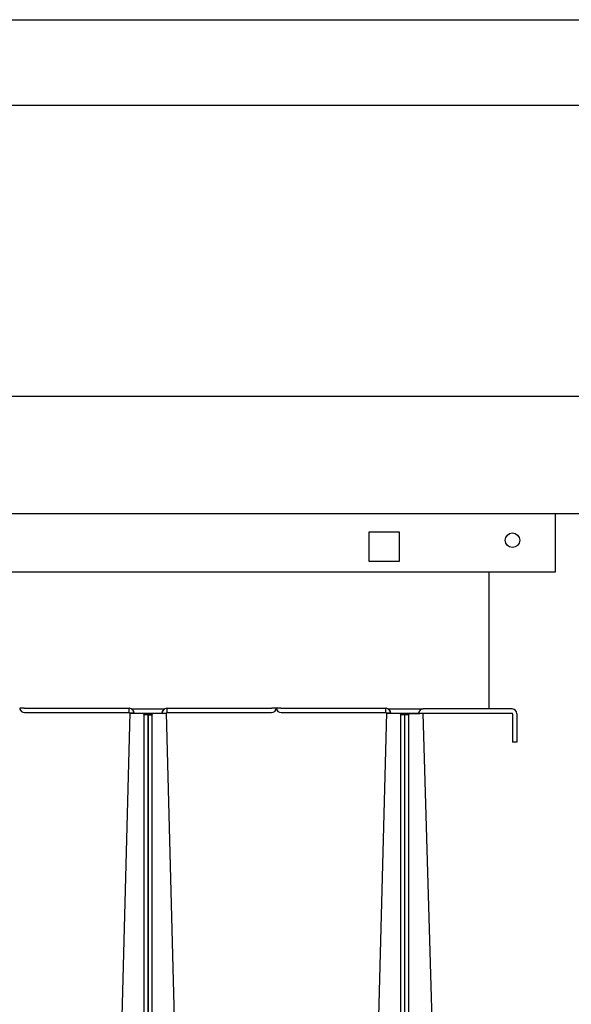
# Model space of a CAD drawing. Units: inches. Extents: x 1 to 296, y 0 to 210.
# Drawn here: x 225 to 229, y 141 to 146 of the extents above; entities that cross this region are included whole.
import ezdxf

# ---------------------------------------------------------------- set-up
doc = ezdxf.new("R2010")
doc.units = ezdxf.units.IN
doc.header["$MEASUREMENT"] = 0
doc.layers.add('Calque 1', color=7, linetype='Continuous')

# ---------------------------------------------------------------- blocks, each defined once
blk = doc.blocks.new('block 498')
at = {"layer": 'Calque 1', "color": 7, "lineweight": 25}
blk.add_lwpolyline([(205.5225, 146.3297), (229.3791, 146.3297)], dxfattribs=at)
blk = doc.blocks.new('block 680')
at = {"layer": 'Calque 1', "color": 7, "lineweight": 25}
blk.add_lwpolyline([(227.3265, 143.1738), (227.3265, 143.3481)], dxfattribs=at)
blk = doc.blocks.new('block 681')
at = {"layer": 'Calque 1', "color": 7, "lineweight": 25}
blk.add_lwpolyline([(227.3265, 143.3481), (227.5012, 143.3481)], dxfattribs=at)
blk = doc.blocks.new('block 682')
at = {"layer": 'Calque 1', "color": 7, "lineweight": 25}
blk.add_lwpolyline([(227.5012, 143.1738), (227.3265, 143.1738)], dxfattribs=at)
blk = doc.blocks.new('block 683')
at = {"layer": 'Calque 1', "color": 7, "lineweight": 25}
blk.add_lwpolyline([(227.5012, 143.3481), (227.5012, 143.1738)], dxfattribs=at)
blk = doc.blocks.new('block 688')
at = {"layer": 'Calque 1', "color": 7, "lineweight": 25}
blk.add_lwpolyline([(228.41, 143.1114), (218.6962, 143.1114)], dxfattribs=at)
blk = doc.blocks.new('block 689')
at = {"layer": 'Calque 1', "color": 7, "lineweight": 25}
blk.add_lwpolyline([(228.41, 143.4527), (228.41, 143.1114)], dxfattribs=at)
blk = doc.blocks.new('block 691')
at = {"layer": 'Calque 1', "color": 7, "lineweight": 25}
blk.add_open_spline([(228.2033, 143.2983), (228.2033, 143.3218), (228.1843, 143.3407), (228.1609, 143.3407), (228.1378, 143.3407), (228.1189, 143.3218), (228.1189, 143.2983), (228.1189, 143.2749), (228.1378, 143.2559), (228.1609, 143.2559), (228.1843, 143.2559), (228.2033, 143.2749), (228.2033, 143.2983), (228.2033, 143.2983), (228.2033, 143.2983), (228.2033, 143.2983), (228.2033, 143.2983), (228.2033, 143.2983), (228.2033, 143.2983)], degree=3, knots=[0, 0, 0, 0, 1, 1, 1, 2, 2, 2, 3, 3, 3, 4, 4, 4, 5, 5, 5, 6, 6, 6, 6], dxfattribs=at)
blk = doc.blocks.new('block 698')
at = {"layer": 'Calque 1', "color": 7, "lineweight": 25}
blk.add_lwpolyline([(206.0151, 145.8315), (229.3846, 145.8315)], dxfattribs=at)
blk = doc.blocks.new('block 795')
at = {"layer": 'Calque 1', "color": 7, "lineweight": 25}
blk.add_lwpolyline([(229.9172, 143.4527), (205.5073, 143.4527)], dxfattribs=at)
blk = doc.blocks.new('block 805')
at = {"layer": 'Calque 1', "color": 7, "lineweight": 25}
blk.add_lwpolyline([(205.283, 144.1377), (230.1411, 144.1377)], dxfattribs=at)
blk = doc.blocks.new('block 905')
at = {"layer": 'Calque 1', "color": 7, "lineweight": 25}
blk.add_lwpolyline([(227.639, 142.2913), (227.9111, 133.025)], dxfattribs=at)
blk = doc.blocks.new('block 906')
at = {"layer": 'Calque 1', "color": 7, "lineweight": 25}
blk.add_lwpolyline([(227.6138, 142.2906), (227.639, 142.2913)], dxfattribs=at)
blk = doc.blocks.new('block 907')
at = {"layer": 'Calque 1', "color": 7, "lineweight": 25}
blk.add_lwpolyline([(227.6114, 142.2898), (227.6131, 142.2899), (227.6149, 142.2899), (227.6169, 142.2899), (227.6186, 142.2901), (227.6204, 142.2901), (227.6217, 142.2901), (227.6235, 142.2903), (227.6252, 142.2903), (227.6266, 142.2905), (227.6279, 142.2905), (227.6293, 142.2905), (227.6307, 142.2906), (227.6321, 142.2906), (227.6331, 142.2908), (227.6341, 142.2908), (227.6352, 142.291), (227.6359, 142.291), (227.6369, 142.291), (227.6372, 142.2912), (227.6379, 142.2912), (227.6383, 142.2912), (227.6386, 142.2913), (227.6386, 142.2913), (227.639, 142.2913)], dxfattribs=at)
blk = doc.blocks.new('block 908')
at = {"layer": 'Calque 1', "color": 7, "lineweight": 25}
blk.add_open_spline([(227.6138, 142.2906), (227.6138, 142.2906), (227.6138, 142.2906), (227.6138, 142.2906), (227.6138, 142.2906), (227.6138, 142.2906), (227.6138, 142.2906), (227.6138, 142.2906), (227.6138, 142.2906), (227.6138, 142.2906), (227.6138, 142.2906), (227.6138, 142.2906), (227.6138, 142.2906), (227.6138, 142.2906), (227.6138, 142.2906), (227.6138, 142.2906), (227.6138, 142.2906), (227.6138, 142.2906), (227.6138, 142.2906), (227.6138, 142.2906), (227.6135, 142.2906), (227.6135, 142.2906), (227.6135, 142.2906), (227.6135, 142.2906), (227.6135, 142.2906), (227.6135, 142.2906), (227.6135, 142.2906), (227.6135, 142.2906), (227.6135, 142.2906), (227.6135, 142.2906), (227.6135, 142.2906), (227.6135, 142.2906), (227.6131, 142.2906), (227.6131, 142.2906), (227.6131, 142.2906), (227.6131, 142.2906), (227.6131, 142.2906), (227.6131, 142.2906), (227.6131, 142.2906), (227.6131, 142.2906), (227.6131, 142.2906), (227.6128, 142.2906), (227.6128, 142.2906), (227.6128, 142.2906), (227.6128, 142.2906), (227.6128, 142.2906), (227.6128, 142.2906), (227.6128, 142.2906), (227.6128, 142.2906), (227.6128, 142.2906), (227.6124, 142.2906), (227.6124, 142.2906), (227.6124, 142.2906), (227.6124, 142.2906), (227.6124, 142.2906), (227.6124, 142.2906), (227.6121, 142.2906), (227.6121, 142.2906), (227.6121, 142.2906), (227.6121, 142.2906), (227.6121, 142.2906), (227.6121, 142.2906), (227.6118, 142.2906), (227.6118, 142.2906), (227.6118, 142.2906), (227.6118, 142.2906), (227.6118, 142.2906), (227.6118, 142.2906), (227.6114, 142.2906), (227.6114, 142.2906), (227.6114, 142.2906), (227.6114, 142.2906), (227.6114, 142.2906)], degree=3, knots=[0, 0, 0, 0, 1, 1, 1, 2, 2, 2, 3, 3, 3, 4, 4, 4, 5, 5, 5, 6, 6, 6, 7, 7, 7, 8, 8, 8, 9, 9, 9, 10, 10, 10, 11, 11, 11, 12, 12, 12, 13, 13, 13, 14, 14, 14, 15, 15, 15, 16, 16, 16, 17, 17, 17, 18, 18, 18, 19, 19, 19, 20, 20, 20, 21, 21, 21, 22, 22, 22, 23, 23, 23, 24, 24, 24, 24], dxfattribs=at)
blk = doc.blocks.new('block 921')
at = {"layer": 'Calque 1', "color": 7, "lineweight": 25}
blk.add_open_spline([(228.1867, 142.2882), (228.1867, 142.3034), (228.1743, 142.3156), (228.1595, 142.3156), (228.1595, 142.3156), (228.1595, 142.3156), (228.1595, 142.3156)], degree=3, knots=[0, 0, 0, 0, 1, 1, 1, 2, 2, 2, 2], dxfattribs=at)
blk = doc.blocks.new('block 922')
at = {"layer": 'Calque 1', "color": 7, "lineweight": 25}
blk.add_open_spline([(228.1619, 142.2882), (228.1619, 142.2896), (228.1609, 142.2906), (228.1595, 142.2906)], degree=3, dxfattribs=at)
blk = doc.blocks.new('block 923')
at = {"layer": 'Calque 1', "color": 7, "lineweight": 25}
blk.add_lwpolyline([(227.6414, 142.2906), (228.1595, 142.2906)], dxfattribs=at)
blk = doc.blocks.new('block 924')
at = {"layer": 'Calque 1', "color": 7, "lineweight": 25}
blk.add_lwpolyline([(228.1595, 142.3156), (227.6414, 142.3156)], dxfattribs=at)
blk = doc.blocks.new('block 925')
at = {"layer": 'Calque 1', "color": 7, "lineweight": 25}
blk.add_open_spline([(227.6414, 142.3156), (227.6273, 142.3158), (227.6152, 142.3046), (227.6142, 142.2906)], degree=3, dxfattribs=at)
blk = doc.blocks.new('block 926')
at = {"layer": 'Calque 1', "color": 7, "lineweight": 25}
blk.add_open_spline([(227.6414, 142.2906), (227.64, 142.2906), (227.639, 142.2896), (227.639, 142.2882), (227.639, 142.2882), (227.639, 142.288), (227.639, 142.288)], degree=3, knots=[0, 0, 0, 0, 1, 1, 1, 2, 2, 2, 2], dxfattribs=at)
blk = doc.blocks.new('block 928')
at = {"layer": 'Calque 1', "color": 7, "lineweight": 25}
blk.add_lwpolyline([(227.5604, 142.2891), (227.5587, 142.2891), (227.557, 142.2891), (227.5549, 142.2891), (227.5532, 142.2891), (227.5515, 142.2891), (227.5497, 142.2891), (227.5484, 142.2889), (227.5466, 142.2889), (227.5453, 142.2889), (227.5439, 142.2889), (227.5422, 142.2889), (227.5411, 142.2887), (227.5397, 142.2887), (227.5387, 142.2887), (227.5377, 142.2887), (227.5366, 142.2886), (227.536, 142.2886), (227.5349, 142.2886), (227.5346, 142.2884), (227.5339, 142.2884), (227.5335, 142.2884), (227.5332, 142.2884), (227.5332, 142.2882), (227.5329, 142.2882)], dxfattribs=at)
blk = doc.blocks.new('block 929')
at = {"layer": 'Calque 1', "color": 7, "lineweight": 25}
blk.add_open_spline([(227.558, 142.2882), (227.558, 142.2882), (227.558, 142.2882), (227.558, 142.2882), (227.558, 142.2882), (227.558, 142.2882), (227.558, 142.2882), (227.558, 142.2882), (227.558, 142.2882), (227.558, 142.2882), (227.558, 142.2882), (227.558, 142.2882), (227.558, 142.2882), (227.558, 142.2882), (227.558, 142.2882), (227.558, 142.2882), (227.558, 142.2882), (227.558, 142.2882), (227.558, 142.2882), (227.558, 142.2882), (227.558, 142.2882), (227.558, 142.2882), (227.558, 142.2882), (227.5584, 142.2882), (227.5584, 142.2882), (227.5584, 142.2882), (227.5584, 142.2882), (227.5584, 142.2882), (227.5584, 142.2882), (227.5584, 142.2882), (227.5584, 142.2882), (227.5584, 142.2882), (227.5584, 142.2882), (227.5584, 142.2882), (227.5584, 142.2882), (227.5587, 142.2882), (227.5587, 142.2882), (227.5587, 142.2882), (227.5587, 142.2882), (227.5587, 142.2882), (227.5587, 142.2882), (227.559, 142.2882), (227.559, 142.2882), (227.559, 142.2882), (227.559, 142.2884), (227.559, 142.2884), (227.559, 142.2884), (227.559, 142.2884), (227.559, 142.2884), (227.559, 142.2884), (227.5594, 142.2884), (227.5594, 142.2884), (227.5594, 142.2884), (227.5594, 142.2884), (227.5594, 142.2884), (227.5594, 142.2884), (227.5597, 142.2884), (227.5597, 142.2884), (227.5597, 142.2884), (227.5597, 142.2884), (227.5597, 142.2884), (227.5597, 142.2884), (227.5601, 142.2884), (227.5601, 142.2884), (227.5601, 142.2884), (227.5601, 142.2884), (227.5601, 142.2884), (227.5601, 142.2884), (227.5604, 142.2884), (227.5604, 142.2884), (227.5604, 142.2884), (227.5604, 142.2884), (227.5604, 142.2884)], degree=3, knots=[0, 0, 0, 0, 1, 1, 1, 2, 2, 2, 3, 3, 3, 4, 4, 4, 5, 5, 5, 6, 6, 6, 7, 7, 7, 8, 8, 8, 9, 9, 9, 10, 10, 10, 11, 11, 11, 12, 12, 12, 13, 13, 13, 14, 14, 14, 15, 15, 15, 16, 16, 16, 17, 17, 17, 18, 18, 18, 19, 19, 19, 20, 20, 20, 21, 21, 21, 22, 22, 22, 23, 23, 23, 24, 24, 24, 24], dxfattribs=at)
blk = doc.blocks.new('block 930')
at = {"layer": 'Calque 1', "color": 7, "lineweight": 25}
blk.add_lwpolyline([(227.5604, 142.2891), (227.5604, 142.2884)], dxfattribs=at)
blk = doc.blocks.new('block 933')
at = {"layer": 'Calque 1', "color": 7, "lineweight": 25}
blk.add_lwpolyline([(227.6114, 142.2906), (227.5604, 142.2891)], dxfattribs=at)
blk = doc.blocks.new('block 934')
at = {"layer": 'Calque 1', "color": 7, "lineweight": 25}
blk.add_lwpolyline([(227.5604, 142.2884), (227.6114, 142.2898)], dxfattribs=at)
blk = doc.blocks.new('block 935')
at = {"layer": 'Calque 1', "color": 7, "lineweight": 25}
blk.add_lwpolyline([(227.5335, 142.2884), (227.5335, 142.2884), (227.5342, 142.2884), (227.5346, 142.2886), (227.5353, 142.2886), (227.536, 142.2886), (227.5366, 142.2886), (227.5373, 142.2887), (227.5384, 142.2887), (227.5394, 142.2887), (227.5404, 142.2887), (227.5415, 142.2889), (227.5425, 142.2889), (227.5439, 142.2889), (227.5453, 142.2889), (227.5466, 142.2889), (227.548, 142.2889), (227.5494, 142.2891), (227.5508, 142.2891), (227.5525, 142.2891), (227.5539, 142.2891), (227.5556, 142.2891), (227.5573, 142.2891), (227.5587, 142.2891), (227.5604, 142.2891)], dxfattribs=at)
blk = doc.blocks.new('block 938')
at = {"layer": 'Calque 1', "color": 7, "lineweight": 25}
blk.add_lwpolyline([(227.558, 142.2815), (227.558, 142.2882)], dxfattribs=at)
blk = doc.blocks.new('block 939')
at = {"layer": 'Calque 1', "color": 7, "lineweight": 25}
blk.add_lwpolyline([(227.558, 132.997), (227.558, 142.2815)], dxfattribs=at)
blk = doc.blocks.new('block 940')
at = {"layer": 'Calque 1', "color": 7, "lineweight": 25}
blk.add_lwpolyline([(227.5329, 142.2882), (227.5332, 142.2815)], dxfattribs=at)
blk = doc.blocks.new('block 941')
at = {"layer": 'Calque 1', "color": 7, "lineweight": 25}
blk.add_lwpolyline([(227.558, 142.2815), (227.5332, 142.2815)], dxfattribs=at)
blk = doc.blocks.new('block 942')
at = {"layer": 'Calque 1', "color": 7, "lineweight": 25}
blk.add_lwpolyline([(227.5332, 142.2815), (227.5332, 132.997)], dxfattribs=at)
blk = doc.blocks.new('block 943')
at = {"layer": 'Calque 1', "color": 7, "lineweight": 25}
blk.add_lwpolyline([(228.1867, 142.2882), (228.1867, 142.1213)], dxfattribs=at)
blk = doc.blocks.new('block 944')
at = {"layer": 'Calque 1', "color": 7, "lineweight": 25}
blk.add_lwpolyline([(228.1619, 142.2882), (228.1619, 142.1213)], dxfattribs=at)
blk = doc.blocks.new('block 945')
at = {"layer": 'Calque 1', "color": 7, "lineweight": 25}
blk.add_lwpolyline([(228.1867, 142.1213), (228.1619, 142.1213)], dxfattribs=at)
blk = doc.blocks.new('block 984')
at = {"layer": 'Calque 1', "color": 7, "lineweight": 25}
blk.add_lwpolyline([(226.8118, 142.322), (226.8118, 142.3194)], dxfattribs=at)
blk = doc.blocks.new('block 985')
at = {"layer": 'Calque 1', "color": 7, "lineweight": 25}
blk.add_lwpolyline([(226.787, 142.3194), (226.787, 142.3194)], dxfattribs=at)
blk = doc.blocks.new('block 986')
at = {"layer": 'Calque 1', "color": 7, "lineweight": 25}
blk.add_lwpolyline([(226.8118, 142.3194), (226.787, 142.3194)], dxfattribs=at)
blk = doc.blocks.new('block 987')
at = {"layer": 'Calque 1', "color": 7, "lineweight": 25}
blk.add_lwpolyline([(226.7853, 142.3194), (226.7853, 142.3194)], dxfattribs=at)
blk = doc.blocks.new('block 988')
at = {"layer": 'Calque 1', "color": 7, "lineweight": 25}
blk.add_lwpolyline([(226.7853, 142.3194), (226.7605, 142.3194)], dxfattribs=at)
blk = doc.blocks.new('block 989')
at = {"layer": 'Calque 1', "color": 7, "lineweight": 25}
blk.add_lwpolyline([(226.7605, 142.3194), (226.7605, 142.322)], dxfattribs=at)
blk = doc.blocks.new('block 990')
at = {"layer": 'Calque 1', "color": 7, "lineweight": 25}
blk.add_open_spline([(226.7581, 142.2946), (226.7722, 142.2944), (226.7842, 142.3054), (226.7853, 142.3194)], degree=3, dxfattribs=at)
blk = doc.blocks.new('block 991')
at = {"layer": 'Calque 1', "color": 7, "lineweight": 25}
blk.add_open_spline([(226.7581, 142.3194), (226.7594, 142.3194), (226.7605, 142.3206), (226.7605, 142.322)], degree=3, dxfattribs=at)
blk = doc.blocks.new('block 992')
at = {"layer": 'Calque 1', "color": 7, "lineweight": 25}
blk.add_lwpolyline([(226.1483, 142.3194), (226.7581, 142.3194)], dxfattribs=at)
blk = doc.blocks.new('block 993')
at = {"layer": 'Calque 1', "color": 7, "lineweight": 25}
blk.add_lwpolyline([(226.1483, 142.2946), (226.7581, 142.2946)], dxfattribs=at)
blk = doc.blocks.new('block 994')
at = {"layer": 'Calque 1', "color": 7, "lineweight": 25}
blk.add_lwpolyline([(226.1483, 142.3194), (226.1483, 142.2946)], dxfattribs=at)
blk = doc.blocks.new('block 997')
at = {"layer": 'Calque 1', "color": 7, "lineweight": 25}
blk.add_open_spline([(226.1183, 142.2912), (226.1197, 142.2912), (226.1207, 142.2913), (226.1207, 142.2913)], degree=3, dxfattribs=at)
blk = doc.blocks.new('block 998')
at = {"layer": 'Calque 1', "color": 7, "lineweight": 25}
blk.add_open_spline([(226.1183, 142.2905), (226.1335, 142.2908), (226.1459, 142.2915), (226.1459, 142.292), (226.1459, 142.292), (226.1459, 142.292), (226.1459, 142.292)], degree=3, knots=[0, 0, 0, 0, 1, 1, 1, 2, 2, 2, 2], dxfattribs=at)
blk = doc.blocks.new('block 999')
at = {"layer": 'Calque 1', "color": 7, "lineweight": 25}
blk.add_lwpolyline([(226.1207, 142.2913), (226.1459, 142.292)], dxfattribs=at)
blk = doc.blocks.new('block 1000')
at = {"layer": 'Calque 1', "color": 7, "lineweight": 25}
blk.add_open_spline([(226.1483, 142.3194), (226.1331, 142.3194), (226.1207, 142.3072), (226.1207, 142.292), (226.1207, 142.2918), (226.1207, 142.2915), (226.1207, 142.2913)], degree=3, knots=[0, 0, 0, 0, 1, 1, 1, 2, 2, 2, 2], dxfattribs=at)
blk = doc.blocks.new('block 1001')
at = {"layer": 'Calque 1', "color": 7, "lineweight": 25}
blk.add_open_spline([(226.1483, 142.2946), (226.1469, 142.2946), (226.1459, 142.2934), (226.1459, 142.292), (226.1459, 142.292), (226.1459, 142.292), (226.1459, 142.292)], degree=3, knots=[0, 0, 0, 0, 1, 1, 1, 2, 2, 2, 2], dxfattribs=at)
blk = doc.blocks.new('block 1002')
at = {"layer": 'Calque 1', "color": 7, "lineweight": 25}
blk.add_open_spline([(226.787, 142.3194), (226.788, 142.3054), (226.8001, 142.2944), (226.8142, 142.2946)], degree=3, dxfattribs=at)
blk = doc.blocks.new('block 1003')
at = {"layer": 'Calque 1', "color": 7, "lineweight": 25}
blk.add_open_spline([(226.8118, 142.322), (226.8118, 142.3206), (226.8128, 142.3194), (226.8142, 142.3194)], degree=3, dxfattribs=at)
blk = doc.blocks.new('block 1004')
at = {"layer": 'Calque 1', "color": 7, "lineweight": 25}
blk.add_lwpolyline([(226.8142, 142.2946), (227.424, 142.2946)], dxfattribs=at)
blk = doc.blocks.new('block 1005')
at = {"layer": 'Calque 1', "color": 7, "lineweight": 25}
blk.add_lwpolyline([(226.8142, 142.3194), (227.424, 142.3194)], dxfattribs=at)
blk = doc.blocks.new('block 1006')
at = {"layer": 'Calque 1', "color": 7, "lineweight": 25}
blk.add_lwpolyline([(227.424, 142.2946), (227.424, 142.3194)], dxfattribs=at)
blk = doc.blocks.new('block 1009')
at = {"layer": 'Calque 1', "color": 7, "lineweight": 25}
blk.add_open_spline([(227.4516, 142.2913), (227.4516, 142.2913), (227.4526, 142.2912), (227.454, 142.2912)], degree=3, dxfattribs=at)
blk = doc.blocks.new('block 1010')
at = {"layer": 'Calque 1', "color": 7, "lineweight": 25}
blk.add_lwpolyline([(227.4516, 142.2913), (227.4268, 142.292)], dxfattribs=at)
blk = doc.blocks.new('block 1011')
at = {"layer": 'Calque 1', "color": 7, "lineweight": 25}
blk.add_open_spline([(227.4268, 142.292), (227.4268, 142.2915), (227.4388, 142.2908), (227.454, 142.2905), (227.454, 142.2905), (227.454, 142.2905), (227.454, 142.2905)], degree=3, knots=[0, 0, 0, 0, 1, 1, 1, 2, 2, 2, 2], dxfattribs=at)
blk = doc.blocks.new('block 1012')
at = {"layer": 'Calque 1', "color": 7, "lineweight": 25}
blk.add_open_spline([(227.4268, 142.292), (227.4268, 142.2934), (227.4254, 142.2944), (227.424, 142.2946), (227.424, 142.2946), (227.424, 142.2946), (227.424, 142.2946)], degree=3, knots=[0, 0, 0, 0, 1, 1, 1, 2, 2, 2, 2], dxfattribs=at)
blk = doc.blocks.new('block 1013')
at = {"layer": 'Calque 1', "color": 7, "lineweight": 25}
blk.add_open_spline([(227.4516, 142.2913), (227.4519, 142.3065), (227.4398, 142.3191), (227.4247, 142.3194), (227.4247, 142.3194), (227.4243, 142.3194), (227.424, 142.3194)], degree=3, knots=[0, 0, 0, 0, 1, 1, 1, 2, 2, 2, 2], dxfattribs=at)
blk = doc.blocks.new('block 1030')
at = {"layer": 'Calque 1', "color": 7, "lineweight": 25}
blk.add_lwpolyline([(226.0663, 142.2891), (226.1183, 142.2905)], dxfattribs=at)
blk = doc.blocks.new('block 1031')
at = {"layer": 'Calque 1', "color": 7, "lineweight": 25}
blk.add_lwpolyline([(226.1183, 142.2905), (226.1183, 142.2913)], dxfattribs=at)
blk = doc.blocks.new('block 1032')
at = {"layer": 'Calque 1', "color": 7, "lineweight": 25}
blk.add_lwpolyline([(226.0663, 142.2899), (226.1183, 142.2913)], dxfattribs=at)
blk = doc.blocks.new('block 1033')
at = {"layer": 'Calque 1', "color": 7, "lineweight": 25}
blk.add_lwpolyline([(226.1183, 142.2905), (226.1183, 142.2905)], dxfattribs=at)
blk = doc.blocks.new('block 1036')
at = {"layer": 'Calque 1', "color": 7, "lineweight": 25}
blk.add_lwpolyline([(227.454, 142.2905), (227.506, 142.2891)], dxfattribs=at)
blk = doc.blocks.new('block 1037')
at = {"layer": 'Calque 1', "color": 7, "lineweight": 25}
blk.add_lwpolyline([(227.454, 142.2905), (227.454, 142.2905)], dxfattribs=at)
blk = doc.blocks.new('block 1038')
at = {"layer": 'Calque 1', "color": 7, "lineweight": 25}
blk.add_lwpolyline([(227.454, 142.2913), (227.506, 142.2899)], dxfattribs=at)
blk = doc.blocks.new('block 1039')
at = {"layer": 'Calque 1', "color": 7, "lineweight": 25}
blk.add_lwpolyline([(227.454, 142.2913), (227.454, 142.2905)], dxfattribs=at)
blk = doc.blocks.new('block 1049')
at = {"layer": 'Calque 1', "color": 7, "lineweight": 25}
blk.add_open_spline([(227.4516, 142.2922), (227.4519, 142.301), (227.446, 142.3115), (227.4385, 142.3156)], degree=3, dxfattribs=at)
blk = doc.blocks.new('block 1050')
at = {"layer": 'Calque 1', "color": 7, "lineweight": 25}
blk.add_lwpolyline([(227.4268, 142.2922), (227.1852, 133.0812)], dxfattribs=at)
blk = doc.blocks.new('block 1051')
at = {"layer": 'Calque 1', "color": 7, "lineweight": 25}
blk.add_open_spline([(227.4516, 142.2915), (227.4516, 142.2915), (227.4526, 142.2913), (227.454, 142.2913)], degree=3, dxfattribs=at)
blk = doc.blocks.new('block 1053')
at = {"layer": 'Calque 1', "color": 7, "lineweight": 25}
blk.add_open_spline([(226.1338, 142.3154), (226.1262, 142.3113), (226.1204, 142.3008), (226.1207, 142.2922)], degree=3, dxfattribs=at)
blk = doc.blocks.new('block 1054')
at = {"layer": 'Calque 1', "color": 7, "lineweight": 25}
blk.add_lwpolyline([(226.387, 133.0812), (226.1459, 142.2922)], dxfattribs=at)
blk = doc.blocks.new('block 1055')
at = {"layer": 'Calque 1', "color": 7, "lineweight": 25}
blk.add_open_spline([(226.1183, 142.2913), (226.1197, 142.2913), (226.1207, 142.2915), (226.1207, 142.2915)], degree=3, dxfattribs=at)
blk = doc.blocks.new('block 1057')
at = {"layer": 'Calque 1', "color": 7, "lineweight": 25}
blk.add_lwpolyline([(226.0663, 142.2899), (226.0646, 142.2898), (226.0628, 142.2898), (226.0615, 142.2898), (226.0597, 142.2898), (226.058, 142.2896), (226.0566, 142.2896), (226.0549, 142.2896), (226.0535, 142.2896), (226.0522, 142.2894), (226.0508, 142.2894), (226.0494, 142.2894), (226.048, 142.2893), (226.047, 142.2893), (226.0456, 142.2893), (226.0446, 142.2891), (226.0435, 142.2891), (226.0429, 142.2891), (226.0418, 142.2889), (226.0411, 142.2889), (226.0404, 142.2887), (226.0401, 142.2887), (226.0398, 142.2887), (226.0394, 142.2886), (226.0391, 142.2886)], dxfattribs=at)
blk = doc.blocks.new('block 1058')
at = {"layer": 'Calque 1', "color": 7, "lineweight": 25}
blk.add_lwpolyline([(226.0639, 142.2884), (226.0391, 142.2884)], dxfattribs=at)
blk = doc.blocks.new('block 1059')
at = {"layer": 'Calque 1', "color": 7, "lineweight": 25}
blk.add_open_spline([(226.0639, 142.2884), (226.0639, 142.2884), (226.0639, 142.2884), (226.0639, 142.2884), (226.0639, 142.2884), (226.0639, 142.2884), (226.0639, 142.2884), (226.0639, 142.2884), (226.0639, 142.2884), (226.0639, 142.2884), (226.0639, 142.2884), (226.0639, 142.2886), (226.0639, 142.2886), (226.0639, 142.2886), (226.0639, 142.2886), (226.0639, 142.2886), (226.0639, 142.2886), (226.0639, 142.2886), (226.0639, 142.2886), (226.0639, 142.2886), (226.0642, 142.2886), (226.0642, 142.2886), (226.0642, 142.2886), (226.0642, 142.2886), (226.0642, 142.2886), (226.0642, 142.2886), (226.0642, 142.2887), (226.0642, 142.2887), (226.0642, 142.2887), (226.0642, 142.2887), (226.0642, 142.2887), (226.0642, 142.2887), (226.0646, 142.2887), (226.0646, 142.2887), (226.0646, 142.2887), (226.0646, 142.2887), (226.0646, 142.2887), (226.0646, 142.2887), (226.0646, 142.2887), (226.0646, 142.2887), (226.0646, 142.2887), (226.0649, 142.2887), (226.0649, 142.2887), (226.0649, 142.2887), (226.0649, 142.2889), (226.0649, 142.2889), (226.0649, 142.2889), (226.0649, 142.2889), (226.0649, 142.2889), (226.0649, 142.2889), (226.0652, 142.2889), (226.0652, 142.2889), (226.0652, 142.2889), (226.0652, 142.2889), (226.0652, 142.2889), (226.0652, 142.2889), (226.0656, 142.2889), (226.0656, 142.2889), (226.0656, 142.2889), (226.0656, 142.2889), (226.0656, 142.2889), (226.0656, 142.2889), (226.0659, 142.2891), (226.0659, 142.2891), (226.0659, 142.2891), (226.0659, 142.2891), (226.0659, 142.2891), (226.0659, 142.2891), (226.0663, 142.2891), (226.0663, 142.2891), (226.0663, 142.2891), (226.0663, 142.2891), (226.0663, 142.2891)], degree=3, knots=[0, 0, 0, 0, 1, 1, 1, 2, 2, 2, 3, 3, 3, 4, 4, 4, 5, 5, 5, 6, 6, 6, 7, 7, 7, 8, 8, 8, 9, 9, 9, 10, 10, 10, 11, 11, 11, 12, 12, 12, 13, 13, 13, 14, 14, 14, 15, 15, 15, 16, 16, 16, 17, 17, 17, 18, 18, 18, 19, 19, 19, 20, 20, 20, 21, 21, 21, 22, 22, 22, 23, 23, 23, 24, 24, 24, 24], dxfattribs=at)
blk = doc.blocks.new('block 1060')
at = {"layer": 'Calque 1', "color": 7, "lineweight": 25}
blk.add_lwpolyline([(226.0663, 142.2899), (226.0663, 142.2891)], dxfattribs=at)
blk = doc.blocks.new('block 1061')
at = {"layer": 'Calque 1', "color": 7, "lineweight": 25}
blk.add_lwpolyline([(227.5332, 142.2884), (227.5084, 142.2884)], dxfattribs=at)
blk = doc.blocks.new('block 1062')
at = {"layer": 'Calque 1', "color": 7, "lineweight": 25}
blk.add_lwpolyline([(227.5335, 142.2884), (227.5332, 142.2884), (227.5332, 142.2886), (227.5329, 142.2886), (227.5325, 142.2887), (227.5318, 142.2887), (227.5311, 142.2889), (227.5304, 142.2889), (227.5298, 142.2891), (227.5287, 142.2891), (227.5277, 142.2891), (227.5267, 142.2893), (227.5253, 142.2893), (227.5239, 142.2894), (227.5225, 142.2894), (227.5211, 142.2894), (227.5198, 142.2894), (227.518, 142.2896), (227.5163, 142.2896), (227.5149, 142.2896), (227.5132, 142.2898), (227.5115, 142.2898), (227.5094, 142.2898), (227.5077, 142.2898), (227.506, 142.2899)], dxfattribs=at)
blk = doc.blocks.new('block 1063')
at = {"layer": 'Calque 1', "color": 7, "lineweight": 25}
blk.add_lwpolyline([(227.506, 142.2891), (227.506, 142.2899)], dxfattribs=at)
blk = doc.blocks.new('block 1064')
at = {"layer": 'Calque 1', "color": 7, "lineweight": 25}
blk.add_open_spline([(227.506, 142.2891), (227.506, 142.2891), (227.506, 142.2891), (227.506, 142.2891), (227.506, 142.2891), (227.5063, 142.2891), (227.5063, 142.2891), (227.5063, 142.2891), (227.5063, 142.2891), (227.5063, 142.2891), (227.5063, 142.2891), (227.5067, 142.2889), (227.5067, 142.2889), (227.5067, 142.2889), (227.5067, 142.2889), (227.5067, 142.2889), (227.5067, 142.2889), (227.507, 142.2889), (227.507, 142.2889), (227.507, 142.2889), (227.507, 142.2889), (227.507, 142.2889), (227.507, 142.2889), (227.5074, 142.2889), (227.5074, 142.2889), (227.5074, 142.2889), (227.5074, 142.2889), (227.5074, 142.2889), (227.5074, 142.2889), (227.5074, 142.2887), (227.5074, 142.2887), (227.5074, 142.2887), (227.5077, 142.2887), (227.5077, 142.2887), (227.5077, 142.2887), (227.5077, 142.2887), (227.5077, 142.2887), (227.5077, 142.2887), (227.5077, 142.2887), (227.5077, 142.2887), (227.5077, 142.2887), (227.5081, 142.2887), (227.5081, 142.2887), (227.5081, 142.2887), (227.5081, 142.2887), (227.5081, 142.2887), (227.5081, 142.2887), (227.5081, 142.2886), (227.5081, 142.2886), (227.5081, 142.2886), (227.5081, 142.2886), (227.5081, 142.2886), (227.5081, 142.2886), (227.5084, 142.2886), (227.5084, 142.2886), (227.5084, 142.2886), (227.5084, 142.2886), (227.5084, 142.2886), (227.5084, 142.2886), (227.5084, 142.2886), (227.5084, 142.2886), (227.5084, 142.2886), (227.5084, 142.2884), (227.5084, 142.2884), (227.5084, 142.2884), (227.5084, 142.2884), (227.5084, 142.2884), (227.5084, 142.2884), (227.5084, 142.2884), (227.5084, 142.2884), (227.5084, 142.2884), (227.5084, 142.2884), (227.5084, 142.2884)], degree=3, knots=[0, 0, 0, 0, 1, 1, 1, 2, 2, 2, 3, 3, 3, 4, 4, 4, 5, 5, 5, 6, 6, 6, 7, 7, 7, 8, 8, 8, 9, 9, 9, 10, 10, 10, 11, 11, 11, 12, 12, 12, 13, 13, 13, 14, 14, 14, 15, 15, 15, 16, 16, 16, 17, 17, 17, 18, 18, 18, 19, 19, 19, 20, 20, 20, 21, 21, 21, 22, 22, 22, 23, 23, 23, 24, 24, 24, 24], dxfattribs=at)
blk = doc.blocks.new('block 1066')
at = {"layer": 'Calque 1', "color": 7, "lineweight": 25}
blk.add_lwpolyline([(226.0391, 142.2887), (226.0394, 142.2887), (226.0398, 142.2889), (226.0401, 142.2889), (226.0404, 142.2889), (226.0411, 142.2891), (226.0418, 142.2891), (226.0429, 142.2893), (226.0435, 142.2893), (226.0446, 142.2893), (226.0456, 142.2894), (226.047, 142.2894), (226.048, 142.2894), (226.0494, 142.2896), (226.0508, 142.2896), (226.0522, 142.2896), (226.0535, 142.2898), (226.0549, 142.2898), (226.0566, 142.2898), (226.058, 142.2898), (226.0597, 142.2899), (226.0615, 142.2899), (226.0628, 142.2899), (226.0646, 142.2899), (226.0663, 142.2901)], dxfattribs=at)
blk = doc.blocks.new('block 1067')
at = {"layer": 'Calque 1', "color": 7, "lineweight": 25}
blk.add_lwpolyline([(227.506, 142.2901), (227.5077, 142.2899), (227.5094, 142.2899), (227.5115, 142.2899), (227.5132, 142.2899), (227.5149, 142.2898), (227.5163, 142.2898), (227.518, 142.2898), (227.5198, 142.2896), (227.5211, 142.2896), (227.5225, 142.2896), (227.5239, 142.2894), (227.5253, 142.2894), (227.5267, 142.2894), (227.5277, 142.2893), (227.5287, 142.2893), (227.5298, 142.2893), (227.5304, 142.2891), (227.5311, 142.2891), (227.5318, 142.2889), (227.5325, 142.2889), (227.5329, 142.2887), (227.5332, 142.2887), (227.5332, 142.2886), (227.5335, 142.2886)], dxfattribs=at)
blk = doc.blocks.new('block 1068')
at = {"layer": 'Calque 1', "color": 7, "lineweight": 25}
blk.add_lwpolyline([(227.5335, 142.2884), (227.5335, 142.2886)], dxfattribs=at)
blk = doc.blocks.new('block 1069')
at = {"layer": 'Calque 1', "color": 7, "lineweight": 25}
blk.add_lwpolyline([(227.506, 142.2901), (227.454, 142.2915)], dxfattribs=at)
blk = doc.blocks.new('block 1070')
at = {"layer": 'Calque 1', "color": 7, "lineweight": 25}
blk.add_lwpolyline([(227.454, 142.2915), (227.454, 142.2913)], dxfattribs=at)
blk = doc.blocks.new('block 1072')
at = {"layer": 'Calque 1', "color": 7, "lineweight": 25}
blk.add_lwpolyline([(226.1183, 142.2915), (226.0663, 142.2901)], dxfattribs=at)
blk = doc.blocks.new('block 1073')
at = {"layer": 'Calque 1', "color": 7, "lineweight": 25}
blk.add_lwpolyline([(226.1183, 142.2913), (226.1183, 142.2915)], dxfattribs=at)
blk = doc.blocks.new('block 1076')
at = {"layer": 'Calque 1', "color": 7, "lineweight": 25}
blk.add_lwpolyline([(227.5335, 142.2882), (227.5332, 142.2817)], dxfattribs=at)
blk = doc.blocks.new('block 1077')
at = {"layer": 'Calque 1', "color": 7, "lineweight": 25}
blk.add_lwpolyline([(227.5084, 142.2884), (227.5084, 142.2817)], dxfattribs=at)
blk = doc.blocks.new('block 1078')
at = {"layer": 'Calque 1', "color": 7, "lineweight": 25}
blk.add_lwpolyline([(227.5332, 142.2817), (227.5084, 142.2817)], dxfattribs=at)
blk = doc.blocks.new('block 1079')
at = {"layer": 'Calque 1', "color": 7, "lineweight": 25}
blk.add_lwpolyline([(227.5084, 142.2817), (227.5084, 133.0645)], dxfattribs=at)
blk = doc.blocks.new('block 1080')
at = {"layer": 'Calque 1', "color": 7, "lineweight": 25}
blk.add_lwpolyline([(226.0391, 142.2817), (226.0391, 142.2884)], dxfattribs=at)
blk = doc.blocks.new('block 1081')
at = {"layer": 'Calque 1', "color": 7, "lineweight": 25}
blk.add_lwpolyline([(226.0391, 142.2817), (226.0639, 142.2817)], dxfattribs=at)
blk = doc.blocks.new('block 1082')
at = {"layer": 'Calque 1', "color": 7, "lineweight": 25}
blk.add_lwpolyline([(226.0639, 142.2817), (226.0639, 142.2884)], dxfattribs=at)
blk = doc.blocks.new('block 1083')
at = {"layer": 'Calque 1', "color": 7, "lineweight": 25}
blk.add_lwpolyline([(226.0391, 133.0645), (226.0391, 142.2817)], dxfattribs=at)
blk = doc.blocks.new('block 1085')
at = {"layer": 'Calque 1', "color": 7, "lineweight": 25}
blk.add_lwpolyline([(226.0639, 133.0645), (226.0639, 142.2817)], dxfattribs=at)
blk = doc.blocks.new('block 1086')
at = {"layer": 'Calque 1', "color": 7, "lineweight": 25}
blk.add_lwpolyline([(226.1207, 142.292), (226.1207, 142.2922)], dxfattribs=at)
blk = doc.blocks.new('block 1087')
at = {"layer": 'Calque 1', "color": 7, "lineweight": 25}
blk.add_lwpolyline([(227.4516, 142.2922), (227.4516, 142.292)], dxfattribs=at)
blk = doc.blocks.new('block 1088')
at = {"layer": 'Calque 1', "color": 7, "lineweight": 25}
blk.add_lwpolyline([(225.3177, 142.322), (225.3177, 142.3194)], dxfattribs=at)
blk = doc.blocks.new('block 1089')
at = {"layer": 'Calque 1', "color": 7, "lineweight": 25}
blk.add_lwpolyline([(225.2929, 142.3194), (225.2929, 142.3194)], dxfattribs=at)
blk = doc.blocks.new('block 1090')
at = {"layer": 'Calque 1', "color": 7, "lineweight": 25}
blk.add_lwpolyline([(225.3177, 142.3194), (225.2929, 142.3194)], dxfattribs=at)
blk = doc.blocks.new('block 1106')
at = {"layer": 'Calque 1', "color": 7, "lineweight": 25}
blk.add_open_spline([(225.2929, 142.3194), (225.2939, 142.3054), (225.3059, 142.2944), (225.3201, 142.2946)], degree=3, dxfattribs=at)
blk = doc.blocks.new('block 1107')
at = {"layer": 'Calque 1', "color": 7, "lineweight": 25}
blk.add_open_spline([(225.3177, 142.322), (225.3177, 142.3206), (225.3187, 142.3194), (225.3201, 142.3194)], degree=3, dxfattribs=at)
blk = doc.blocks.new('block 1108')
at = {"layer": 'Calque 1', "color": 7, "lineweight": 25}
blk.add_lwpolyline([(225.3201, 142.2946), (225.9299, 142.2946)], dxfattribs=at)
blk = doc.blocks.new('block 1109')
at = {"layer": 'Calque 1', "color": 7, "lineweight": 25}
blk.add_lwpolyline([(225.3201, 142.3194), (225.9299, 142.3194)], dxfattribs=at)
blk = doc.blocks.new('block 1110')
at = {"layer": 'Calque 1', "color": 7, "lineweight": 25}
blk.add_lwpolyline([(225.9299, 142.2946), (225.9299, 142.3194)], dxfattribs=at)
blk = doc.blocks.new('block 1113')
at = {"layer": 'Calque 1', "color": 7, "lineweight": 25}
blk.add_open_spline([(225.9574, 142.2913), (225.9574, 142.2913), (225.9584, 142.2912), (225.9598, 142.2912)], degree=3, dxfattribs=at)
blk = doc.blocks.new('block 1114')
at = {"layer": 'Calque 1', "color": 7, "lineweight": 25}
blk.add_lwpolyline([(225.9574, 142.2913), (225.9326, 142.292)], dxfattribs=at)
blk = doc.blocks.new('block 1115')
at = {"layer": 'Calque 1', "color": 7, "lineweight": 25}
blk.add_open_spline([(225.9326, 142.292), (225.9323, 142.2915), (225.9447, 142.2908), (225.9598, 142.2905), (225.9598, 142.2905), (225.9598, 142.2905), (225.9598, 142.2905)], degree=3, knots=[0, 0, 0, 0, 1, 1, 1, 2, 2, 2, 2], dxfattribs=at)
blk = doc.blocks.new('block 1116')
at = {"layer": 'Calque 1', "color": 7, "lineweight": 25}
blk.add_open_spline([(225.9326, 142.292), (225.9326, 142.2934), (225.9316, 142.2944), (225.9302, 142.2946), (225.9302, 142.2946), (225.9299, 142.2946), (225.9299, 142.2946)], degree=3, knots=[0, 0, 0, 0, 1, 1, 1, 2, 2, 2, 2], dxfattribs=at)
blk = doc.blocks.new('block 1117')
at = {"layer": 'Calque 1', "color": 7, "lineweight": 25}
blk.add_open_spline([(225.9574, 142.2913), (225.9578, 142.3065), (225.9457, 142.3191), (225.9305, 142.3194), (225.9305, 142.3194), (225.9302, 142.3194), (225.9299, 142.3194)], degree=3, knots=[0, 0, 0, 0, 1, 1, 1, 2, 2, 2, 2], dxfattribs=at)
blk = doc.blocks.new('block 1140')
at = {"layer": 'Calque 1', "color": 7, "lineweight": 25}
blk.add_lwpolyline([(225.9598, 142.2905), (226.0118, 142.2891)], dxfattribs=at)
blk = doc.blocks.new('block 1141')
at = {"layer": 'Calque 1', "color": 7, "lineweight": 25}
blk.add_lwpolyline([(225.9598, 142.2905), (225.9598, 142.2905)], dxfattribs=at)
blk = doc.blocks.new('block 1142')
at = {"layer": 'Calque 1', "color": 7, "lineweight": 25}
blk.add_lwpolyline([(225.9598, 142.2913), (226.0118, 142.2899)], dxfattribs=at)
blk = doc.blocks.new('block 1143')
at = {"layer": 'Calque 1', "color": 7, "lineweight": 25}
blk.add_lwpolyline([(225.9598, 142.2913), (225.9598, 142.2905)], dxfattribs=at)
blk = doc.blocks.new('block 1153')
at = {"layer": 'Calque 1', "color": 7, "lineweight": 25}
blk.add_open_spline([(225.9574, 142.2922), (225.9578, 142.3008), (225.9519, 142.3113), (225.9443, 142.3154)], degree=3, dxfattribs=at)
blk = doc.blocks.new('block 1154')
at = {"layer": 'Calque 1', "color": 7, "lineweight": 25}
blk.add_lwpolyline([(225.9326, 142.2922), (225.6911, 133.0812)], dxfattribs=at)
blk = doc.blocks.new('block 1155')
at = {"layer": 'Calque 1', "color": 7, "lineweight": 25}
blk.add_open_spline([(225.9574, 142.2915), (225.9574, 142.2915), (225.9584, 142.2913), (225.9598, 142.2913)], degree=3, dxfattribs=at)
blk = doc.blocks.new('block 1165')
at = {"layer": 'Calque 1', "color": 7, "lineweight": 25}
blk.add_lwpolyline([(226.0394, 142.2884), (226.0143, 142.2884)], dxfattribs=at)
blk = doc.blocks.new('block 1166')
at = {"layer": 'Calque 1', "color": 7, "lineweight": 25}
blk.add_lwpolyline([(226.0391, 142.2886), (226.0387, 142.2886), (226.0384, 142.2887), (226.038, 142.2887), (226.0377, 142.2887), (226.037, 142.2889), (226.0363, 142.2889), (226.0353, 142.2891), (226.0346, 142.2891), (226.0336, 142.2891), (226.0325, 142.2893), (226.0315, 142.2893), (226.0301, 142.2893), (226.0287, 142.2894), (226.0274, 142.2894), (226.026, 142.2894), (226.0246, 142.2896), (226.0232, 142.2896), (226.0215, 142.2896), (226.0201, 142.2896), (226.0184, 142.2898), (226.017, 142.2898), (226.0153, 142.2898), (226.0136, 142.2898), (226.0118, 142.2899)], dxfattribs=at)
blk = doc.blocks.new('block 1167')
at = {"layer": 'Calque 1', "color": 7, "lineweight": 25}
blk.add_lwpolyline([(226.0118, 142.2891), (226.0118, 142.2899)], dxfattribs=at)
blk = doc.blocks.new('block 1168')
at = {"layer": 'Calque 1', "color": 7, "lineweight": 25}
blk.add_open_spline([(226.0118, 142.2891), (226.0118, 142.2891), (226.0118, 142.2891), (226.0118, 142.2891), (226.0118, 142.2891), (226.0122, 142.2891), (226.0122, 142.2891), (226.0122, 142.2891), (226.0122, 142.2891), (226.0122, 142.2891), (226.0122, 142.2891), (226.0125, 142.2889), (226.0125, 142.2889), (226.0125, 142.2889), (226.0125, 142.2889), (226.0125, 142.2889), (226.0125, 142.2889), (226.0129, 142.2889), (226.0129, 142.2889), (226.0129, 142.2889), (226.0129, 142.2889), (226.0129, 142.2889), (226.0129, 142.2889), (226.0132, 142.2889), (226.0132, 142.2889), (226.0132, 142.2889), (226.0132, 142.2889), (226.0132, 142.2889), (226.0132, 142.2889), (226.0132, 142.2887), (226.0132, 142.2887), (226.0132, 142.2887), (226.0136, 142.2887), (226.0136, 142.2887), (226.0136, 142.2887), (226.0136, 142.2887), (226.0136, 142.2887), (226.0136, 142.2887), (226.0136, 142.2887), (226.0136, 142.2887), (226.0136, 142.2887), (226.0139, 142.2887), (226.0139, 142.2887), (226.0139, 142.2887), (226.0139, 142.2887), (226.0139, 142.2887), (226.0139, 142.2887), (226.0139, 142.2886), (226.0139, 142.2886), (226.0139, 142.2886), (226.0143, 142.2886), (226.0143, 142.2886), (226.0143, 142.2886), (226.0143, 142.2886), (226.0143, 142.2886), (226.0143, 142.2886), (226.0143, 142.2886), (226.0143, 142.2886), (226.0143, 142.2886), (226.0143, 142.2886), (226.0143, 142.2886), (226.0143, 142.2886), (226.0143, 142.2884), (226.0143, 142.2884), (226.0143, 142.2884), (226.0143, 142.2884), (226.0143, 142.2884), (226.0143, 142.2884), (226.0143, 142.2884), (226.0143, 142.2884), (226.0143, 142.2884), (226.0143, 142.2884), (226.0143, 142.2884)], degree=3, knots=[0, 0, 0, 0, 1, 1, 1, 2, 2, 2, 3, 3, 3, 4, 4, 4, 5, 5, 5, 6, 6, 6, 7, 7, 7, 8, 8, 8, 9, 9, 9, 10, 10, 10, 11, 11, 11, 12, 12, 12, 13, 13, 13, 14, 14, 14, 15, 15, 15, 16, 16, 16, 17, 17, 17, 18, 18, 18, 19, 19, 19, 20, 20, 20, 21, 21, 21, 22, 22, 22, 23, 23, 23, 24, 24, 24, 24], dxfattribs=at)
blk = doc.blocks.new('block 1171')
at = {"layer": 'Calque 1', "color": 7, "lineweight": 25}
blk.add_lwpolyline([(226.0118, 142.2901), (226.0136, 142.2899), (226.0153, 142.2899), (226.017, 142.2899), (226.0184, 142.2899), (226.0201, 142.2898), (226.0215, 142.2898), (226.0232, 142.2898), (226.0246, 142.2898), (226.026, 142.2896), (226.0274, 142.2896), (226.0287, 142.2896), (226.0301, 142.2894), (226.0315, 142.2894), (226.0325, 142.2894), (226.0336, 142.2893), (226.0346, 142.2893), (226.0353, 142.2893), (226.0363, 142.2891), (226.037, 142.2891), (226.0377, 142.2889), (226.038, 142.2889), (226.0384, 142.2889), (226.0387, 142.2887), (226.0391, 142.2887)], dxfattribs=at)
blk = doc.blocks.new('block 1172')
at = {"layer": 'Calque 1', "color": 7, "lineweight": 25}
blk.add_lwpolyline([(226.0118, 142.2901), (225.9598, 142.2915)], dxfattribs=at)
blk = doc.blocks.new('block 1173')
at = {"layer": 'Calque 1', "color": 7, "lineweight": 25}
blk.add_lwpolyline([(225.9598, 142.2915), (225.9598, 142.2913)], dxfattribs=at)
blk = doc.blocks.new('block 1179')
at = {"layer": 'Calque 1', "color": 7, "lineweight": 25}
blk.add_lwpolyline([(226.0394, 142.2884), (226.0391, 142.2817)], dxfattribs=at)
blk = doc.blocks.new('block 1180')
at = {"layer": 'Calque 1', "color": 7, "lineweight": 25}
blk.add_lwpolyline([(226.0391, 142.2817), (226.0391, 133.0645)], dxfattribs=at)
blk = doc.blocks.new('block 1181')
at = {"layer": 'Calque 1', "color": 7, "lineweight": 25}
blk.add_lwpolyline([(226.0143, 142.2884), (226.0143, 142.2817)], dxfattribs=at)
blk = doc.blocks.new('block 1182')
at = {"layer": 'Calque 1', "color": 7, "lineweight": 25}
blk.add_lwpolyline([(226.0391, 142.2817), (226.0143, 142.2817)], dxfattribs=at)
blk = doc.blocks.new('block 1183')
at = {"layer": 'Calque 1', "color": 7, "lineweight": 25}
blk.add_lwpolyline([(226.0143, 142.2817), (226.0143, 133.0645)], dxfattribs=at)
blk = doc.blocks.new('block 1191')
at = {"layer": 'Calque 1', "color": 7, "lineweight": 25}
blk.add_lwpolyline([(225.9574, 142.2922), (225.9574, 142.292)], dxfattribs=at)
blk = doc.blocks.new('block 2346')
at = {"layer": 'Calque 1', "color": 7, "lineweight": 25}
blk.add_lwpolyline([(225.2908, 142.3154), (225.2935, 142.3154)], dxfattribs=at)
blk = doc.blocks.new('block 2347')
at = {"layer": 'Calque 1', "color": 7, "lineweight": 25}
blk.add_lwpolyline([(225.944, 142.3154), (226.1341, 142.3154)], dxfattribs=at)
blk = doc.blocks.new('block 2348')
at = {"layer": 'Calque 1', "color": 7, "lineweight": 25}
blk.add_lwpolyline([(226.7846, 142.3156), (226.7873, 142.3156)], dxfattribs=at)
blk = doc.blocks.new('block 2349')
at = {"layer": 'Calque 1', "color": 7, "lineweight": 25}
blk.add_lwpolyline([(227.4381, 142.3156), (227.6414, 142.3156)], dxfattribs=at)
blk = doc.blocks.new('block 2350')
at = {"layer": 'Calque 1', "color": 7, "lineweight": 25}
blk.add_lwpolyline([(228.0238, 143.1114), (228.0238, 142.3156)], dxfattribs=at)
blk = doc.blocks.new('block 2')
at = {"layer": 'Calque 1'}
for name in ['block 498', 'block 698', 'block 805', 'block 795', 'block 689', 'block 680', 'block 681', 'block 683', 'block 691', 'block 682', 'block 688', 'block 2350', 'block 1089', 'block 1090', 'block 1106', 'block 1088', 'block 1107', 'block 1109', 'block 1110', 'block 1117', 'block 1000', 'block 992', 'block 994', 'block 991', 'block 990', 'block 989', 'block 988', 'block 987', 'block 985', 'block 986', 'block 1002', 'block 984', 'block 1003', 'block 1005', 'block 1006', 'block 1013', 'block 2346', 'block 1108', 'block 1154', 'block 1116', 'block 1115', 'block 1114', 'block 2347', 'block 1153', 'block 1191', 'block 1155', 'block 1113', 'block 1172', 'block 1173', 'block 1142', 'block 1143', 'block 1140', 'block 1141', 'block 1171', 'block 1166', 'block 1167', 'block 1168', 'block 1165', 'block 1181', 'block 1182', 'block 1183', 'block 1066', 'block 1057', 'block 1058', 'block 1080', 'block 1179', 'block 1081', 'block 1083', 'block 1180', 'block 1059', 'block 1082', 'block 1085', 'block 1072', 'block 1032', 'block 1030', 'block 1060', 'block 998', 'block 1055', 'block 1073', 'block 997', 'block 1031', 'block 1033', 'block 1053', 'block 1086', 'block 999', 'block 1001', 'block 1054', 'block 993', 'block 2348', 'block 1004', 'block 1050', 'block 1012', 'block 1010', 'block 1011', 'block 2349', 'block 1049', 'block 1087', 'block 1051', 'block 1009', 'block 1069', 'block 1070', 'block 1038', 'block 1039', 'block 1036', 'block 1037', 'block 1067', 'block 1062', 'block 1063', 'block 1064', 'block 1061', 'block 1077', 'block 1078', 'block 1079', 'block 928', 'block 940', 'block 1076', 'block 941', 'block 942', 'block 935', 'block 1068', 'block 929', 'block 938', 'block 939', 'block 933', 'block 934', 'block 930', 'block 907', 'block 908', 'block 906', 'block 925', 'block 905', 'block 926', 'block 924', 'block 923', 'block 921', 'block 922', 'block 944', 'block 943', 'block 945']:
    blk.add_blockref(name, (0, 0), dxfattribs=at)

msp = doc.modelspace()

# ---------------------------------------------------------------- block references
at = {"layer": 'Calque 1'}
msp.add_blockref('block 2', (0, 0), dxfattribs=at)

doc.saveas('drawing.dxf')
